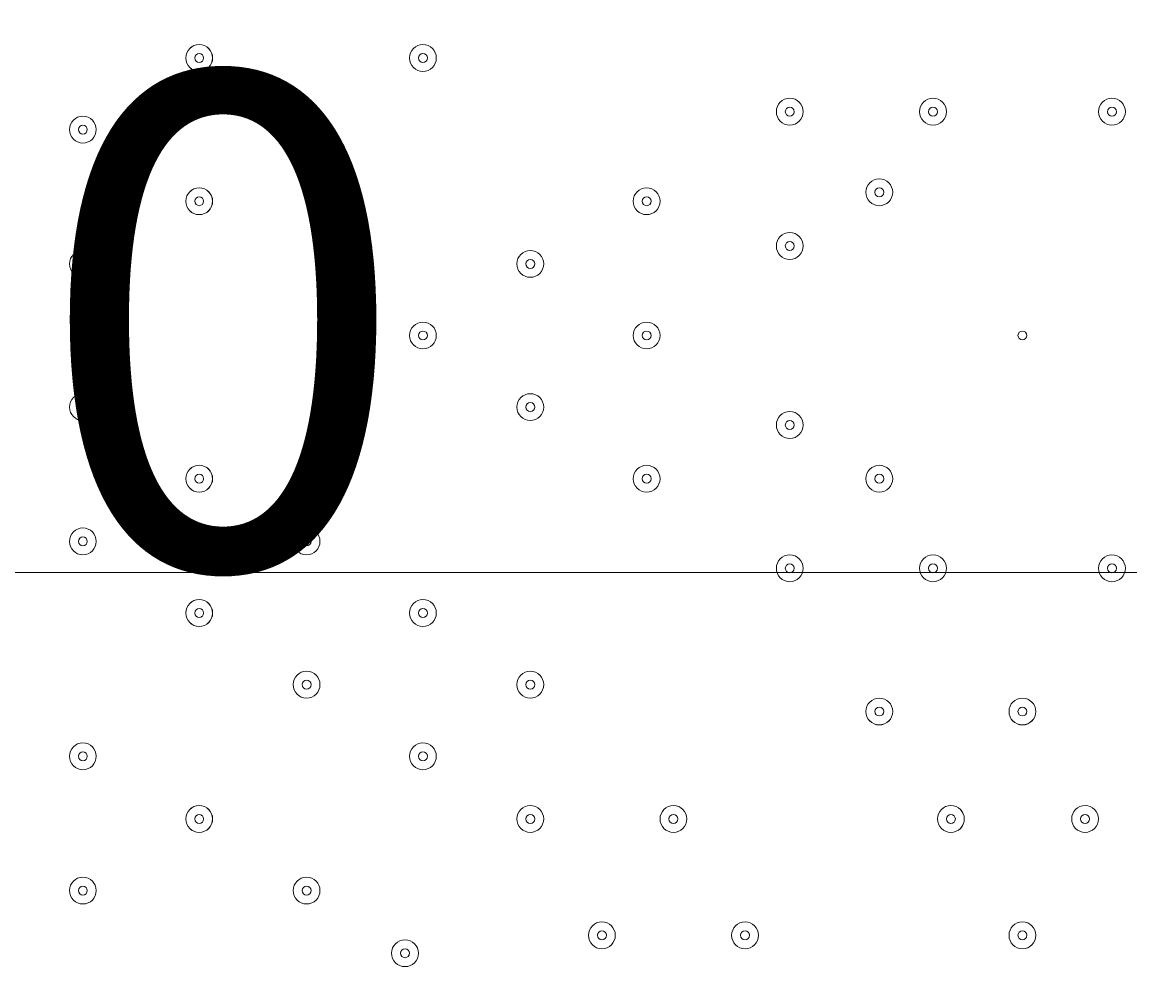
# Model space of a CAD drawing. Units: millimetres. Extents: x -1428 to 8546, y -10924 to 1644.
# Drawn here: x 3717 to 4110, y -4912 to -4571 of the extents above; entities that cross this region are included whole.
import ezdxf

# ---------------------------------------------------------------- set-up
doc = ezdxf.new("R2010")
doc.units = ezdxf.units.MM
doc.header["$MEASUREMENT"] = 0
doc.layers.add('Work Layer', color=7, linetype='Continuous', lineweight=0)

msp = doc.modelspace()

# ---------------------------------------------------------------- linework, layer by layer
at = {"layer": 'Work Layer', "color": 1, "lineweight": 9}
msp.add_open_spline([(6635.55, -113.07), (6635.55, -113.07), (6412.48, 110), (6412.48, 110), (6093.19, 429.28), (5660.58, 607.92), (5210.45, 607.92), (5193.53, 607.92), (5176.58, 607.68), (5159.63, 607.16), (4691.38, 593.18), (4249.61, 386.57), (3938.69, 36.12), (3938.69, 36.12), (3763.82, -160.99), (3763.82, -160.99), (3697.33, -235.95), (3637.56, -316.67), (3585.26, -402.18), (3585.26, -402.18), (3385.24, -729.2), (3385.24, -729.2), (3337.21, -807.74), (3295.63, -890.02), (3260.94, -975.29), (3260.94, -975.29), (3114.9, -1334.06), (3114.9, -1334.06), (3080.76, -1417.93), (3053.37, -1504.4), (3033.01, -1592.63), (3033.01, -1592.63), (2989.77, -1779.95), (2989.77, -1779.95), (2903.49, -1764.52), (2814.82, -1756.02), (2724.11, -1756.02), (2724.11, -1756.02), (2644.73, -1756.02), (2644.73, -1756.02), (2616.54, -1756.02), (2588.46, -1757.02), (2560.46, -1758.59), (2502.06, -1704.55), (2439.91, -1654.49), (2374.19, -1609.2), (2075.62, -1175.84), (1576.19, -891.06), (1011.31, -891.06), (99.18, -891.06), (-642.87, -1633.11), (-642.87, -2545.22), (-642.87, -3110.11), (-358.09, -3609.55), (75.28, -3908.11), (119.96, -3972.96), (169.09, -4034.49), (222.31, -4092.22), (220.69, -4120.77), (219.68, -4149.49), (219.68, -4178.45), (219.68, -4178.45), (219.68, -5169.04), (219.68, -5169.04), (219.68, -5343.59), (250.23, -5514.99), (308.17, -5676.23), (308.17, -5677.03), (308.11, -5677.82), (308.11, -5678.62), (308.11, -6076.46), (466.16, -6458), (747.47, -6739.29), (747.47, -6739.29), (1085.62, -7077.43), (1085.62, -7077.43), (1104.92, -7096.73), (1124.67, -7115.29), (1144.74, -7133.31), (1144.74, -7133.31), (1144.74, -8225.27), (1144.74, -8225.27), (1144.74, -8669.45), (1337.95, -9068.36), (1644.72, -9343.01), (1644.72, -9343.01), (1644.72, -9921.35), (1644.72, -9921.35), (1644.72, -10473.63), (2092.45, -10921.36), (2644.73, -10921.36), (2644.73, -10921.36), (3646.44, -10921.36), (3646.44, -10921.36), (4198.73, -10921.36), (4646.45, -10473.63), (4646.45, -9921.35), (4646.45, -9921.35), (4646.45, -9343.01), (4646.45, -9343.01), (4953.23, -9068.36), (5146.44, -8669.45), (5146.44, -8225.27), (5146.44, -8225.27), (5146.44, -6726.91), (5146.44, -6726.91), (5146.44, -6726.91), (5633.03, -6239.24), (5633.03, -6239.24), (5633.11, -6239.16), (5633.19, -6239.07), (5633.28, -6238.99), (5633.28, -6238.99), (5634.33, -6237.93), (5634.33, -6237.93), (5638.38, -6233.87), (5642.15, -6229.59), (5646.15, -6225.48), (5659.05, -6212.25), (5671.91, -6198.98), (5684.32, -6185.29), (5689.36, -6179.73), (5694.08, -6173.94), (5699.02, -6168.32), (5710.3, -6155.49), (5721.59, -6142.67), (5732.43, -6129.45), (5736.39, -6124.62), (5740.1, -6119.62), (5743.99, -6114.75), (5755.51, -6100.35), (5766.95, -6085.9), (5777.95, -6071.07), (5780.46, -6067.69), (5782.79, -6064.19), (5785.27, -6060.78), (5797.39, -6044.16), (5809.29, -6027.37), (5820.73, -6010.24), (5821.66, -6008.84), (5822.52, -6007.4), (5823.45, -6006), (5954.93, -5807.63), (6040.6, -5576.31), (6065.11, -5326.94), (6065.51, -5322.85), (6065.67, -5318.71), (6066.04, -5314.62), (6067.87, -5294.33), (6069.57, -5274.02), (6070.58, -5253.51), (6071.83, -5228.57), (6072.48, -5203.55), (6072.48, -5178.46), (6072.48, -5178.46), (6072.48, -5107.63), (6072.48, -5107.63), (6072.48, -5107.63), (6072.48, -4178.45), (6072.48, -4178.45), (6072.48, -4161.96), (6071.77, -4145.63), (6071.24, -4129.27), (6071.24, -4129.27), (6195.78, -3895.75), (6195.78, -3895.75), (6229.2, -3833.13), (6258.62, -3768.48), (6283.94, -3702.2), (6283.94, -3702.2), (6417.3, -3352.95), (6417.3, -3352.95), (6443.55, -3284.16), (6465.32, -3213.74), (6482.48, -3142.11), (6482.48, -3142.11), (6571.98, -2768.08), (6571.98, -2768.08), (6571.98, -2768.08), (6616.39, -2581.2), (6616.39, -2581.2), (6616.39, -2581.2), (6636.79, -2532.25), (6636.79, -2532.25), (6636.79, -2532.25), (6661.9, -2492.06), (6661.9, -2492.06), (6661.9, -2492.06), (6704.9, -2443.62), (6704.9, -2443.62), (7302.07, -1770.79), (7271.65, -749.2), (6635.55, -113.07)], degree=3, knots=[0, 0, 0, 0, 1, 1, 1, 2, 2, 2, 3, 3, 3, 4, 4, 4, 5, 5, 5, 6, 6, 6, 7, 7, 7, 8, 8, 8, 9, 9, 9, 10, 10, 10, 11, 11, 11, 12, 12, 12, 13, 13, 13, 14, 14, 14, 15, 15, 15, 16, 16, 16, 17, 17, 17, 18, 18, 18, 19, 19, 19, 20, 20, 20, 21, 21, 21, 22, 22, 22, 23, 23, 23, 24, 24, 24, 25, 25, 25, 26, 26, 26, 27, 27, 27, 28, 28, 28, 29, 29, 29, 30, 30, 30, 31, 31, 31, 32, 32, 32, 33, 33, 33, 34, 34, 34, 35, 35, 35, 36, 36, 36, 37, 37, 37, 38, 38, 38, 39, 39, 39, 40, 40, 40, 41, 41, 41, 42, 42, 42, 43, 43, 43, 44, 44, 44, 45, 45, 45, 46, 46, 46, 47, 47, 47, 48, 48, 48, 49, 49, 49, 50, 50, 50, 51, 51, 51, 52, 52, 52, 53, 53, 53, 54, 54, 54, 55, 55, 55, 56, 56, 56, 57, 57, 57, 58, 58, 58, 59, 59, 59, 60, 60, 60, 61, 61, 61, 62, 62, 62, 63, 63, 63, 64, 64, 64, 64], dxfattribs=at)
at = {"layer": 'Work Layer', "color": 253, "lineweight": 9}
for points, knots in [([(6071.24, -4129.27), (6071.24, -4129.27), (6017.98, -4229.13), (6017.98, -4229.13), (5982.46, -4295.77), (5942.5, -4359.99), (5898.4, -4421.31), (5898.4, -4421.31), (5679.33, -4726.12), (5679.33, -4726.12), (5643.22, -4776.36), (5604.4, -4824.6), (5563.05, -4870.61), (5563.05, -4870.61), (5398.86, -5053.21), (5398.86, -5053.21), (5086.94, -5400.12), (4646.14, -5603.58), (4179.81, -5615.95), (4164.76, -5616.35), (4149.67, -5616.55), (4134.65, -5616.55), (3684.44, -5616.55), (3251.86, -5437.86), (2932.64, -5118.64), (2932.64, -5118.64), (2709.57, -4895.57), (2709.57, -4895.57), (2068.35, -4254.35), (2043.3, -3222.73), (2652.65, -2551.16), (2652.65, -2551.16), (2726.09, -2470.22), (2726.09, -2470.22), (2726.09, -2470.22), (2803.64, -2364.35), (2803.64, -2364.35), (2803.64, -2364.35), (2858.79, -2261.76), (2858.79, -2261.76), (2858.79, -2261.76), (2902.2, -2151.58), (2902.2, -2151.58), (2902.2, -2151.58), (2948.93, -1956.83), (2948.93, -1956.83), (2948.93, -1956.83), (2986.09, -1795.88), (2986.09, -1795.88)], [0, 0, 0, 0, 1, 1, 1, 2, 2, 2, 3, 3, 3, 4, 4, 4, 5, 5, 5, 6, 6, 6, 7, 7, 7, 8, 8, 8, 9, 9, 9, 10, 10, 10, 11, 11, 11, 12, 12, 12, 13, 13, 13, 14, 14, 14, 15, 15, 15, 16, 16, 16, 16]), ([(5898.4, -4421.31), (5934.27, -4371.43), (5966.64, -4319.19), (5996.87, -4265.73), (5996.87, -4265.73), (2310.8, -4265.73), (2310.8, -4265.73), (2374.3, -4443.73), (2468.18, -4613.11), (2592.49, -4765.73), (2592.49, -4765.73), (5649.19, -4765.73), (5649.19, -4765.73), (5659.26, -4752.55), (5669.64, -4739.6), (5679.33, -4726.12), (5679.33, -4726.12), (5898.4, -4421.31), (5898.4, -4421.31)], [0, 0, 0, 0, 1, 1, 1, 2, 2, 2, 3, 3, 3, 4, 4, 4, 5, 5, 5, 6, 6, 6, 6])]:
    msp.add_open_spline(points, degree=3, knots=knots, dxfattribs=at)
at = {"layer": 'Work Layer', "color": 7, "lineweight": 9}
for points in [[(3775.03, -4583.26), (3775.03, -4585.89), (3777.17, -4588.02), (3779.79, -4588.02), (3782.43, -4588.02), (3784.56, -4585.89), (3784.56, -4583.26), (3784.56, -4580.63), (3782.43, -4578.49), (3779.79, -4578.49), (3777.17, -4578.49), (3775.03, -4580.63), (3775.03, -4583.26)], [(3784.55, -4583.26), (3784.55, -4580.63), (3782.42, -4578.5), (3779.79, -4578.5), (3777.16, -4578.5), (3775.03, -4580.63), (3775.03, -4583.26), (3775.03, -4585.89), (3777.16, -4588.02), (3779.79, -4588.02), (3782.42, -4588.02), (3784.55, -4585.89), (3784.55, -4583.26)], [(3854.41, -4583.26), (3854.41, -4585.89), (3856.54, -4588.02), (3859.17, -4588.02), (3861.8, -4588.02), (3863.93, -4585.89), (3863.93, -4583.26), (3863.93, -4580.63), (3861.8, -4578.49), (3859.17, -4578.49), (3856.54, -4578.49), (3854.41, -4580.63), (3854.41, -4583.26)], [(3863.93, -4583.26), (3863.93, -4580.63), (3861.8, -4578.5), (3859.17, -4578.5), (3856.54, -4578.5), (3854.41, -4580.63), (3854.41, -4583.26), (3854.41, -4585.89), (3856.54, -4588.02), (3859.17, -4588.02), (3861.8, -4588.02), (3863.93, -4585.89), (3863.93, -4583.26)], [(3778.21, -4583.26), (3778.21, -4584.13), (3778.92, -4584.84), (3779.79, -4584.84), (3780.67, -4584.84), (3781.38, -4584.13), (3781.38, -4583.26), (3781.38, -4582.38), (3780.67, -4581.67), (3779.79, -4581.67), (3778.92, -4581.67), (3778.21, -4582.38), (3778.21, -4583.26)], [(3857.58, -4583.26), (3857.58, -4584.13), (3858.29, -4584.84), (3859.17, -4584.84), (3860.05, -4584.84), (3860.76, -4584.13), (3860.76, -4583.26), (3860.76, -4582.38), (3860.05, -4581.67), (3859.17, -4581.67), (3858.29, -4581.67), (3857.58, -4582.38), (3857.58, -4583.26)], [(3994.11, -4602.31), (3994.11, -4599.68), (3991.97, -4597.55), (3989.34, -4597.55), (3986.71, -4597.55), (3984.58, -4599.68), (3984.58, -4602.31), (3984.58, -4604.94), (3986.71, -4607.07), (3989.34, -4607.07), (3991.97, -4607.07), (3994.11, -4604.94), (3994.11, -4602.31)], [(3984.58, -4602.31), (3984.58, -4604.94), (3986.72, -4607.07), (3989.34, -4607.07), (3991.98, -4607.07), (3994.11, -4604.94), (3994.11, -4602.31), (3994.11, -4599.68), (3991.98, -4597.55), (3989.34, -4597.55), (3986.72, -4597.55), (3984.58, -4599.68), (3984.58, -4602.31)], [(4044.91, -4602.31), (4044.91, -4599.68), (4042.77, -4597.55), (4040.14, -4597.55), (4037.51, -4597.55), (4035.38, -4599.68), (4035.38, -4602.31), (4035.38, -4604.94), (4037.51, -4607.07), (4040.14, -4607.07), (4042.77, -4607.07), (4044.91, -4604.94), (4044.91, -4602.31)], [(4035.38, -4602.31), (4035.38, -4604.94), (4037.52, -4607.07), (4040.14, -4607.07), (4042.78, -4607.07), (4044.91, -4604.94), (4044.91, -4602.31), (4044.91, -4599.68), (4042.78, -4597.55), (4040.14, -4597.55), (4037.52, -4597.55), (4035.38, -4599.68), (4035.38, -4602.31)], [(4108.4, -4602.31), (4108.4, -4599.68), (4106.27, -4597.55), (4103.64, -4597.55), (4101.01, -4597.55), (4098.88, -4599.68), (4098.88, -4602.31), (4098.88, -4604.94), (4101.01, -4607.07), (4103.64, -4607.07), (4106.27, -4607.07), (4108.4, -4604.94), (4108.4, -4602.31)], [(4098.88, -4602.31), (4098.88, -4604.94), (4101.02, -4607.07), (4103.64, -4607.07), (4106.28, -4607.07), (4108.41, -4604.94), (4108.41, -4602.31), (4108.41, -4599.68), (4106.28, -4597.55), (4103.64, -4597.55), (4101.02, -4597.55), (4098.88, -4599.68), (4098.88, -4602.31)], [(3987.76, -4602.31), (3987.76, -4603.18), (3988.47, -4603.89), (3989.34, -4603.89), (3990.22, -4603.89), (3990.93, -4603.18), (3990.93, -4602.31), (3990.93, -4601.43), (3990.22, -4600.72), (3989.34, -4600.72), (3988.47, -4600.72), (3987.76, -4601.43), (3987.76, -4602.31)], [(4038.56, -4602.31), (4038.56, -4603.18), (4039.27, -4603.89), (4040.14, -4603.89), (4041.02, -4603.89), (4041.73, -4603.18), (4041.73, -4602.31), (4041.73, -4601.43), (4041.02, -4600.72), (4040.14, -4600.72), (4039.27, -4600.72), (4038.56, -4601.43), (4038.56, -4602.31)], [(4102.06, -4602.31), (4102.06, -4603.18), (4102.77, -4603.89), (4103.64, -4603.89), (4104.52, -4603.89), (4105.23, -4603.18), (4105.23, -4602.31), (4105.23, -4601.43), (4104.52, -4600.72), (4103.64, -4600.72), (4102.77, -4600.72), (4102.06, -4601.43), (4102.06, -4602.31)], [(3743.28, -4608.66), (3743.28, -4606.03), (3741.15, -4603.89), (3738.52, -4603.89), (3735.89, -4603.89), (3733.76, -4606.03), (3733.76, -4608.66), (3733.76, -4611.29), (3735.89, -4613.42), (3738.52, -4613.42), (3741.15, -4613.42), (3743.28, -4611.29), (3743.28, -4608.66)], [(3733.76, -4608.66), (3733.76, -4611.29), (3735.89, -4613.42), (3738.52, -4613.42), (3741.15, -4613.42), (3743.28, -4611.29), (3743.28, -4608.66), (3743.28, -4606.03), (3741.15, -4603.89), (3738.52, -4603.89), (3735.89, -4603.89), (3733.76, -4606.03), (3733.76, -4608.66)], [(3822.66, -4608.66), (3822.66, -4606.03), (3820.52, -4603.89), (3817.89, -4603.89), (3815.26, -4603.89), (3813.13, -4606.03), (3813.13, -4608.66), (3813.13, -4611.29), (3815.26, -4613.42), (3817.89, -4613.42), (3820.52, -4613.42), (3822.66, -4611.29), (3822.66, -4608.66)], [(3813.13, -4608.66), (3813.13, -4611.29), (3815.26, -4613.42), (3817.89, -4613.42), (3820.52, -4613.42), (3822.66, -4611.29), (3822.66, -4608.66), (3822.66, -4606.03), (3820.52, -4603.89), (3817.89, -4603.89), (3815.26, -4603.89), (3813.13, -4606.03), (3813.13, -4608.66)], [(3736.93, -4608.66), (3736.93, -4609.53), (3737.64, -4610.24), (3738.52, -4610.24), (3739.4, -4610.24), (3740.11, -4609.53), (3740.11, -4608.66), (3740.11, -4607.78), (3739.4, -4607.07), (3738.52, -4607.07), (3737.64, -4607.07), (3736.93, -4607.78), (3736.93, -4608.66)], [(3816.31, -4608.66), (3816.31, -4609.53), (3817.02, -4610.24), (3817.89, -4610.24), (3818.77, -4610.24), (3819.48, -4609.53), (3819.48, -4608.66), (3819.48, -4607.78), (3818.77, -4607.07), (3817.89, -4607.07), (3817.02, -4607.07), (3816.31, -4607.78), (3816.31, -4608.66)], [(3775.03, -4634.06), (3775.03, -4636.69), (3777.17, -4638.82), (3779.79, -4638.82), (3782.43, -4638.82), (3784.56, -4636.69), (3784.56, -4634.06), (3784.56, -4631.43), (3782.43, -4629.29), (3779.79, -4629.29), (3777.17, -4629.29), (3775.03, -4631.43), (3775.03, -4634.06)], [(3784.55, -4634.06), (3784.55, -4631.43), (3782.42, -4629.3), (3779.79, -4629.3), (3777.16, -4629.3), (3775.03, -4631.43), (3775.03, -4634.06), (3775.03, -4636.69), (3777.16, -4638.82), (3779.79, -4638.82), (3782.42, -4638.82), (3784.55, -4636.69), (3784.55, -4634.06)], [(3933.78, -4634.06), (3933.78, -4636.69), (3935.92, -4638.82), (3938.54, -4638.82), (3941.18, -4638.82), (3943.31, -4636.69), (3943.31, -4634.06), (3943.31, -4631.43), (3941.18, -4629.29), (3938.54, -4629.29), (3935.92, -4629.29), (3933.78, -4631.43), (3933.78, -4634.06)], [(3943.3, -4634.06), (3943.3, -4631.43), (3941.17, -4629.3), (3938.54, -4629.3), (3935.91, -4629.3), (3933.78, -4631.43), (3933.78, -4634.06), (3933.78, -4636.69), (3935.91, -4638.82), (3938.54, -4638.82), (3941.17, -4638.82), (3943.3, -4636.69), (3943.3, -4634.06)], [(4025.86, -4630.88), (4025.86, -4628.25), (4023.72, -4626.12), (4021.1, -4626.12), (4018.46, -4626.12), (4016.33, -4628.25), (4016.33, -4630.88), (4016.33, -4633.51), (4018.46, -4635.64), (4021.1, -4635.64), (4023.72, -4635.64), (4025.86, -4633.51), (4025.86, -4630.88)], [(4016.33, -4630.88), (4016.33, -4633.51), (4018.46, -4635.64), (4021.1, -4635.64), (4023.72, -4635.64), (4025.86, -4633.51), (4025.86, -4630.88), (4025.86, -4628.25), (4023.72, -4626.12), (4021.1, -4626.12), (4018.46, -4626.12), (4016.33, -4628.25), (4016.33, -4630.88)], [(4019.51, -4630.88), (4019.51, -4631.76), (4020.22, -4632.47), (4021.1, -4632.47), (4021.97, -4632.47), (4022.68, -4631.76), (4022.68, -4630.88), (4022.68, -4630.01), (4021.97, -4629.29), (4021.1, -4629.29), (4020.22, -4629.29), (4019.51, -4630.01), (4019.51, -4630.88)], [(3778.21, -4634.06), (3778.21, -4634.93), (3778.92, -4635.64), (3779.79, -4635.64), (3780.67, -4635.64), (3781.38, -4634.93), (3781.38, -4634.06), (3781.38, -4633.18), (3780.67, -4632.47), (3779.79, -4632.47), (3778.92, -4632.47), (3778.21, -4633.18), (3778.21, -4634.06)], [(3936.96, -4634.06), (3936.96, -4634.93), (3937.67, -4635.64), (3938.54, -4635.64), (3939.42, -4635.64), (3940.13, -4634.93), (3940.13, -4634.06), (3940.13, -4633.18), (3939.42, -4632.47), (3938.54, -4632.47), (3937.67, -4632.47), (3936.96, -4633.18), (3936.96, -4634.06)], [(3994.11, -4649.93), (3994.11, -4647.3), (3991.97, -4645.17), (3989.34, -4645.17), (3986.71, -4645.17), (3984.58, -4647.3), (3984.58, -4649.93), (3984.58, -4652.56), (3986.71, -4654.7), (3989.34, -4654.7), (3991.97, -4654.7), (3994.11, -4652.56), (3994.11, -4649.93)], [(3984.58, -4649.93), (3984.58, -4652.56), (3986.72, -4654.69), (3989.34, -4654.69), (3991.98, -4654.69), (3994.11, -4652.56), (3994.11, -4649.93), (3994.11, -4647.3), (3991.98, -4645.17), (3989.34, -4645.17), (3986.72, -4645.17), (3984.58, -4647.3), (3984.58, -4649.93)], [(3987.76, -4649.93), (3987.76, -4650.81), (3988.47, -4651.52), (3989.34, -4651.52), (3990.22, -4651.52), (3990.93, -4650.81), (3990.93, -4649.93), (3990.93, -4649.06), (3990.22, -4648.35), (3989.34, -4648.35), (3988.47, -4648.35), (3987.76, -4649.06), (3987.76, -4649.93)], [(3743.28, -4656.28), (3743.28, -4653.65), (3741.15, -4651.52), (3738.52, -4651.52), (3735.89, -4651.52), (3733.76, -4653.65), (3733.76, -4656.28), (3733.76, -4658.91), (3735.89, -4661.05), (3738.52, -4661.05), (3741.15, -4661.05), (3743.28, -4658.91), (3743.28, -4656.28)], [(3733.76, -4656.28), (3733.76, -4658.91), (3735.89, -4661.04), (3738.52, -4661.04), (3741.15, -4661.04), (3743.28, -4658.91), (3743.28, -4656.28), (3743.28, -4653.65), (3741.15, -4651.52), (3738.52, -4651.52), (3735.89, -4651.52), (3733.76, -4653.65), (3733.76, -4656.28)], [(3902.03, -4656.28), (3902.03, -4653.65), (3899.9, -4651.52), (3897.27, -4651.52), (3894.64, -4651.52), (3892.51, -4653.65), (3892.51, -4656.28), (3892.51, -4658.91), (3894.64, -4661.05), (3897.27, -4661.05), (3899.9, -4661.05), (3902.03, -4658.91), (3902.03, -4656.28)], [(3892.51, -4656.28), (3892.51, -4658.91), (3894.64, -4661.04), (3897.27, -4661.04), (3899.9, -4661.04), (3902.03, -4658.91), (3902.03, -4656.28), (3902.03, -4653.65), (3899.9, -4651.52), (3897.27, -4651.52), (3894.64, -4651.52), (3892.51, -4653.65), (3892.51, -4656.28)], [(3736.93, -4656.28), (3736.93, -4657.16), (3737.64, -4657.87), (3738.52, -4657.87), (3739.4, -4657.87), (3740.11, -4657.16), (3740.11, -4656.28), (3740.11, -4655.41), (3739.4, -4654.69), (3738.52, -4654.69), (3737.64, -4654.69), (3736.93, -4655.41), (3736.93, -4656.28)], [(3895.68, -4656.28), (3895.68, -4657.16), (3896.39, -4657.87), (3897.27, -4657.87), (3898.15, -4657.87), (3898.86, -4657.16), (3898.86, -4656.28), (3898.86, -4655.41), (3898.15, -4654.69), (3897.27, -4654.69), (3896.39, -4654.69), (3895.68, -4655.41), (3895.68, -4656.28)], [(3863.93, -4681.68), (3863.93, -4679.05), (3861.8, -4676.92), (3859.17, -4676.92), (3856.54, -4676.92), (3854.41, -4679.05), (3854.41, -4681.68), (3854.41, -4684.31), (3856.54, -4686.44), (3859.17, -4686.44), (3861.8, -4686.44), (3863.93, -4684.31), (3863.93, -4681.68)], [(3854.41, -4681.68), (3854.41, -4684.31), (3856.54, -4686.44), (3859.17, -4686.44), (3861.8, -4686.44), (3863.93, -4684.31), (3863.93, -4681.68), (3863.93, -4679.05), (3861.8, -4676.92), (3859.17, -4676.92), (3856.54, -4676.92), (3854.41, -4679.05), (3854.41, -4681.68)], [(3857.58, -4681.68), (3857.58, -4682.56), (3858.29, -4683.27), (3859.17, -4683.27), (3860.05, -4683.27), (3860.76, -4682.56), (3860.76, -4681.68), (3860.76, -4680.81), (3860.05, -4680.09), (3859.17, -4680.09), (3858.29, -4680.09), (3857.58, -4680.81), (3857.58, -4681.68)], [(3943.3, -4681.68), (3943.3, -4679.05), (3941.17, -4676.92), (3938.54, -4676.92), (3935.91, -4676.92), (3933.78, -4679.05), (3933.78, -4681.68), (3933.78, -4684.31), (3935.91, -4686.44), (3938.54, -4686.44), (3941.17, -4686.44), (3943.3, -4684.31), (3943.3, -4681.68)], [(3933.78, -4681.68), (3933.78, -4684.31), (3935.92, -4686.44), (3938.54, -4686.44), (3941.18, -4686.44), (3943.31, -4684.31), (3943.31, -4681.68), (3943.31, -4679.05), (3941.18, -4676.92), (3938.54, -4676.92), (3935.92, -4676.92), (3933.78, -4679.05), (3933.78, -4681.68)], [(3936.96, -4681.68), (3936.96, -4682.56), (3937.67, -4683.27), (3938.54, -4683.27), (3939.42, -4683.27), (3940.13, -4682.56), (3940.13, -4681.68), (3940.13, -4680.81), (3939.42, -4680.09), (3938.54, -4680.09), (3937.67, -4680.09), (3936.96, -4680.81), (3936.96, -4681.68)], [(4073.48, -4681.68), (4073.48, -4680.81), (4072.77, -4680.09), (4071.9, -4680.09), (4071.02, -4680.09), (4070.31, -4680.81), (4070.31, -4681.68), (4070.31, -4682.56), (4071.02, -4683.27), (4071.9, -4683.27), (4072.77, -4683.27), (4073.48, -4682.56), (4073.48, -4681.68)], [(3743.28, -4707.08), (3743.28, -4704.45), (3741.15, -4702.32), (3738.52, -4702.32), (3735.89, -4702.32), (3733.76, -4704.45), (3733.76, -4707.08), (3733.76, -4709.71), (3735.89, -4711.85), (3738.52, -4711.85), (3741.15, -4711.85), (3743.28, -4709.71), (3743.28, -4707.08)], [(3733.76, -4707.08), (3733.76, -4709.71), (3735.89, -4711.84), (3738.52, -4711.84), (3741.15, -4711.84), (3743.28, -4709.71), (3743.28, -4707.08), (3743.28, -4704.45), (3741.15, -4702.32), (3738.52, -4702.32), (3735.89, -4702.32), (3733.76, -4704.45), (3733.76, -4707.08)], [(3902.03, -4707.08), (3902.03, -4704.45), (3899.9, -4702.32), (3897.27, -4702.32), (3894.64, -4702.32), (3892.51, -4704.45), (3892.51, -4707.08), (3892.51, -4709.71), (3894.64, -4711.85), (3897.27, -4711.85), (3899.9, -4711.85), (3902.03, -4709.71), (3902.03, -4707.08)], [(3892.51, -4707.08), (3892.51, -4709.71), (3894.64, -4711.84), (3897.27, -4711.84), (3899.9, -4711.84), (3902.03, -4709.71), (3902.03, -4707.08), (3902.03, -4704.45), (3899.9, -4702.32), (3897.27, -4702.32), (3894.64, -4702.32), (3892.51, -4704.45), (3892.51, -4707.08)], [(3736.93, -4707.08), (3736.93, -4707.96), (3737.64, -4708.67), (3738.52, -4708.67), (3739.4, -4708.67), (3740.11, -4707.96), (3740.11, -4707.08), (3740.11, -4706.21), (3739.4, -4705.49), (3738.52, -4705.49), (3737.64, -4705.49), (3736.93, -4706.21), (3736.93, -4707.08)], [(3895.68, -4707.08), (3895.68, -4707.96), (3896.39, -4708.67), (3897.27, -4708.67), (3898.15, -4708.67), (3898.86, -4707.96), (3898.86, -4707.08), (3898.86, -4706.21), (3898.15, -4705.49), (3897.27, -4705.49), (3896.39, -4705.49), (3895.68, -4706.21), (3895.68, -4707.08)], [(3994.11, -4713.43), (3994.11, -4710.8), (3991.97, -4708.67), (3989.34, -4708.67), (3986.71, -4708.67), (3984.58, -4710.8), (3984.58, -4713.43), (3984.58, -4716.06), (3986.71, -4718.2), (3989.34, -4718.2), (3991.97, -4718.2), (3994.11, -4716.06), (3994.11, -4713.43)], [(3984.58, -4713.43), (3984.58, -4716.06), (3986.72, -4718.19), (3989.34, -4718.19), (3991.98, -4718.19), (3994.11, -4716.06), (3994.11, -4713.43), (3994.11, -4710.8), (3991.98, -4708.67), (3989.34, -4708.67), (3986.72, -4708.67), (3984.58, -4710.8), (3984.58, -4713.43)], [(3987.76, -4713.43), (3987.76, -4714.31), (3988.47, -4715.02), (3989.34, -4715.02), (3990.22, -4715.02), (3990.93, -4714.31), (3990.93, -4713.43), (3990.93, -4712.56), (3990.22, -4711.84), (3989.34, -4711.84), (3988.47, -4711.84), (3987.76, -4712.56), (3987.76, -4713.43)], [(3784.55, -4732.48), (3784.55, -4729.85), (3782.42, -4727.72), (3779.79, -4727.72), (3777.16, -4727.72), (3775.03, -4729.85), (3775.03, -4732.48), (3775.03, -4735.11), (3777.16, -4737.24), (3779.79, -4737.24), (3782.42, -4737.24), (3784.55, -4735.11), (3784.55, -4732.48)], [(3775.03, -4732.48), (3775.03, -4735.11), (3777.17, -4737.24), (3779.79, -4737.24), (3782.43, -4737.24), (3784.56, -4735.11), (3784.56, -4732.48), (3784.56, -4729.85), (3782.43, -4727.72), (3779.79, -4727.72), (3777.17, -4727.72), (3775.03, -4729.85), (3775.03, -4732.48)], [(3943.3, -4732.48), (3943.3, -4729.85), (3941.17, -4727.72), (3938.54, -4727.72), (3935.91, -4727.72), (3933.78, -4729.85), (3933.78, -4732.48), (3933.78, -4735.11), (3935.91, -4737.24), (3938.54, -4737.24), (3941.17, -4737.24), (3943.3, -4735.11), (3943.3, -4732.48)], [(3933.78, -4732.48), (3933.78, -4735.11), (3935.92, -4737.24), (3938.54, -4737.24), (3941.18, -4737.24), (3943.31, -4735.11), (3943.31, -4732.48), (3943.31, -4729.85), (3941.18, -4727.72), (3938.54, -4727.72), (3935.92, -4727.72), (3933.78, -4729.85), (3933.78, -4732.48)], [(4025.86, -4732.48), (4025.86, -4729.85), (4023.72, -4727.72), (4021.1, -4727.72), (4018.46, -4727.72), (4016.33, -4729.85), (4016.33, -4732.48), (4016.33, -4735.11), (4018.46, -4737.24), (4021.1, -4737.24), (4023.72, -4737.24), (4025.86, -4735.11), (4025.86, -4732.48)], [(4016.33, -4732.48), (4016.33, -4735.11), (4018.46, -4737.24), (4021.1, -4737.24), (4023.72, -4737.24), (4025.86, -4735.11), (4025.86, -4732.48), (4025.86, -4729.85), (4023.72, -4727.72), (4021.1, -4727.72), (4018.46, -4727.72), (4016.33, -4729.85), (4016.33, -4732.48)], [(3778.21, -4732.48), (3778.21, -4733.36), (3778.92, -4734.07), (3779.79, -4734.07), (3780.67, -4734.07), (3781.38, -4733.36), (3781.38, -4732.48), (3781.38, -4731.61), (3780.67, -4730.89), (3779.79, -4730.89), (3778.92, -4730.89), (3778.21, -4731.61), (3778.21, -4732.48)], [(3936.96, -4732.48), (3936.96, -4733.36), (3937.67, -4734.07), (3938.54, -4734.07), (3939.42, -4734.07), (3940.13, -4733.36), (3940.13, -4732.48), (3940.13, -4731.61), (3939.42, -4730.89), (3938.54, -4730.89), (3937.67, -4730.89), (3936.96, -4731.61), (3936.96, -4732.48)], [(4019.51, -4732.48), (4019.51, -4733.36), (4020.22, -4734.07), (4021.1, -4734.07), (4021.97, -4734.07), (4022.68, -4733.36), (4022.68, -4732.48), (4022.68, -4731.61), (4021.97, -4730.89), (4021.1, -4730.89), (4020.22, -4730.89), (4019.51, -4731.61), (4019.51, -4732.48)], [(3743.28, -4754.71), (3743.28, -4752.08), (3741.15, -4749.95), (3738.52, -4749.95), (3735.89, -4749.95), (3733.76, -4752.08), (3733.76, -4754.71), (3733.76, -4757.34), (3735.89, -4759.47), (3738.52, -4759.47), (3741.15, -4759.47), (3743.28, -4757.34), (3743.28, -4754.71)], [(3733.76, -4754.71), (3733.76, -4757.34), (3735.89, -4759.47), (3738.52, -4759.47), (3741.15, -4759.47), (3743.28, -4757.34), (3743.28, -4754.71), (3743.28, -4752.08), (3741.15, -4749.95), (3738.52, -4749.95), (3735.89, -4749.95), (3733.76, -4752.08), (3733.76, -4754.71)], [(3822.66, -4754.71), (3822.66, -4752.08), (3820.52, -4749.95), (3817.89, -4749.95), (3815.26, -4749.95), (3813.13, -4752.08), (3813.13, -4754.71), (3813.13, -4757.34), (3815.26, -4759.47), (3817.89, -4759.47), (3820.52, -4759.47), (3822.66, -4757.34), (3822.66, -4754.71)], [(3813.13, -4754.71), (3813.13, -4757.34), (3815.26, -4759.47), (3817.89, -4759.47), (3820.52, -4759.47), (3822.66, -4757.34), (3822.66, -4754.71), (3822.66, -4752.08), (3820.52, -4749.95), (3817.89, -4749.95), (3815.26, -4749.95), (3813.13, -4752.08), (3813.13, -4754.71)], [(3736.93, -4754.71), (3736.93, -4755.58), (3737.64, -4756.3), (3738.52, -4756.3), (3739.4, -4756.3), (3740.11, -4755.58), (3740.11, -4754.71), (3740.11, -4753.83), (3739.4, -4753.12), (3738.52, -4753.12), (3737.64, -4753.12), (3736.93, -4753.83), (3736.93, -4754.71)], [(3816.31, -4754.71), (3816.31, -4755.58), (3817.02, -4756.3), (3817.89, -4756.3), (3818.77, -4756.3), (3819.48, -4755.58), (3819.48, -4754.71), (3819.48, -4753.83), (3818.77, -4753.12), (3817.89, -4753.12), (3817.02, -4753.12), (3816.31, -4753.83), (3816.31, -4754.71)], [(3994.11, -4764.23), (3994.11, -4761.6), (3991.97, -4759.47), (3989.34, -4759.47), (3986.71, -4759.47), (3984.58, -4761.6), (3984.58, -4764.23), (3984.58, -4766.86), (3986.71, -4769), (3989.34, -4769), (3991.97, -4769), (3994.11, -4766.86), (3994.11, -4764.23)], [(3984.58, -4764.23), (3984.58, -4766.86), (3986.72, -4768.99), (3989.34, -4768.99), (3991.98, -4768.99), (3994.11, -4766.86), (3994.11, -4764.23), (3994.11, -4761.6), (3991.98, -4759.47), (3989.34, -4759.47), (3986.72, -4759.47), (3984.58, -4761.6), (3984.58, -4764.23)], [(3987.76, -4764.23), (3987.76, -4765.11), (3988.47, -4765.82), (3989.34, -4765.82), (3990.22, -4765.82), (3990.93, -4765.11), (3990.93, -4764.23), (3990.93, -4763.36), (3990.22, -4762.64), (3989.34, -4762.64), (3988.47, -4762.64), (3987.76, -4763.36), (3987.76, -4764.23)], [(4044.91, -4764.23), (4044.91, -4761.6), (4042.77, -4759.47), (4040.14, -4759.47), (4037.51, -4759.47), (4035.38, -4761.6), (4035.38, -4764.23), (4035.38, -4766.86), (4037.51, -4769), (4040.14, -4769), (4042.77, -4769), (4044.91, -4766.86), (4044.91, -4764.23)], [(4035.38, -4764.23), (4035.38, -4766.86), (4037.52, -4768.99), (4040.14, -4768.99), (4042.78, -4768.99), (4044.91, -4766.86), (4044.91, -4764.23), (4044.91, -4761.6), (4042.78, -4759.47), (4040.14, -4759.47), (4037.52, -4759.47), (4035.38, -4761.6), (4035.38, -4764.23)], [(4038.56, -4764.23), (4038.56, -4765.11), (4039.27, -4765.82), (4040.14, -4765.82), (4041.02, -4765.82), (4041.73, -4765.11), (4041.73, -4764.23), (4041.73, -4763.36), (4041.02, -4762.64), (4040.14, -4762.64), (4039.27, -4762.64), (4038.56, -4763.36), (4038.56, -4764.23)], [(4108.4, -4764.23), (4108.4, -4761.6), (4106.27, -4759.47), (4103.64, -4759.47), (4101.01, -4759.47), (4098.88, -4761.6), (4098.88, -4764.23), (4098.88, -4766.86), (4101.01, -4769), (4103.64, -4769), (4106.27, -4769), (4108.4, -4766.86), (4108.4, -4764.23)], [(4098.88, -4764.23), (4098.88, -4766.86), (4101.02, -4768.99), (4103.64, -4768.99), (4106.28, -4768.99), (4108.41, -4766.86), (4108.41, -4764.23), (4108.41, -4761.6), (4106.28, -4759.47), (4103.64, -4759.47), (4101.02, -4759.47), (4098.88, -4761.6), (4098.88, -4764.23)], [(4102.06, -4764.23), (4102.06, -4765.11), (4102.77, -4765.82), (4103.64, -4765.82), (4104.52, -4765.82), (4105.23, -4765.11), (4105.23, -4764.23), (4105.23, -4763.36), (4104.52, -4762.64), (4103.64, -4762.64), (4102.77, -4762.64), (4102.06, -4763.36), (4102.06, -4764.23)], [(3784.55, -4780.11), (3784.55, -4777.48), (3782.42, -4775.35), (3779.79, -4775.35), (3777.16, -4775.35), (3775.03, -4777.48), (3775.03, -4780.11), (3775.03, -4782.74), (3777.16, -4784.87), (3779.79, -4784.87), (3782.42, -4784.87), (3784.55, -4782.74), (3784.55, -4780.11)], [(3775.03, -4780.11), (3775.03, -4782.74), (3777.17, -4784.87), (3779.79, -4784.87), (3782.43, -4784.87), (3784.56, -4782.74), (3784.56, -4780.11), (3784.56, -4777.48), (3782.43, -4775.35), (3779.79, -4775.35), (3777.17, -4775.35), (3775.03, -4777.48), (3775.03, -4780.11)], [(3778.21, -4780.11), (3778.21, -4780.98), (3778.92, -4781.7), (3779.79, -4781.7), (3780.67, -4781.7), (3781.38, -4780.98), (3781.38, -4780.11), (3781.38, -4779.23), (3780.67, -4778.52), (3779.79, -4778.52), (3778.92, -4778.52), (3778.21, -4779.23), (3778.21, -4780.11)], [(3863.93, -4780.11), (3863.93, -4777.48), (3861.8, -4775.35), (3859.17, -4775.35), (3856.54, -4775.35), (3854.41, -4777.48), (3854.41, -4780.11), (3854.41, -4782.74), (3856.54, -4784.87), (3859.17, -4784.87), (3861.8, -4784.87), (3863.93, -4782.74), (3863.93, -4780.11)], [(3854.41, -4780.11), (3854.41, -4782.74), (3856.54, -4784.87), (3859.17, -4784.87), (3861.8, -4784.87), (3863.93, -4782.74), (3863.93, -4780.11), (3863.93, -4777.48), (3861.8, -4775.35), (3859.17, -4775.35), (3856.54, -4775.35), (3854.41, -4777.48), (3854.41, -4780.11)], [(3857.58, -4780.11), (3857.58, -4780.98), (3858.29, -4781.7), (3859.17, -4781.7), (3860.05, -4781.7), (3860.76, -4780.98), (3860.76, -4780.11), (3860.76, -4779.23), (3860.05, -4778.52), (3859.17, -4778.52), (3858.29, -4778.52), (3857.58, -4779.23), (3857.58, -4780.11)], [(3822.66, -4805.51), (3822.66, -4802.88), (3820.52, -4800.75), (3817.89, -4800.75), (3815.26, -4800.75), (3813.13, -4802.88), (3813.13, -4805.51), (3813.13, -4808.14), (3815.26, -4810.27), (3817.89, -4810.27), (3820.52, -4810.27), (3822.66, -4808.14), (3822.66, -4805.51)], [(3813.13, -4805.51), (3813.13, -4808.14), (3815.26, -4810.27), (3817.89, -4810.27), (3820.52, -4810.27), (3822.66, -4808.14), (3822.66, -4805.51), (3822.66, -4802.88), (3820.52, -4800.75), (3817.89, -4800.75), (3815.26, -4800.75), (3813.13, -4802.88), (3813.13, -4805.51)], [(3902.03, -4805.51), (3902.03, -4802.88), (3899.9, -4800.75), (3897.27, -4800.75), (3894.64, -4800.75), (3892.51, -4802.88), (3892.51, -4805.51), (3892.51, -4808.14), (3894.64, -4810.27), (3897.27, -4810.27), (3899.9, -4810.27), (3902.03, -4808.14), (3902.03, -4805.51)], [(3892.51, -4805.51), (3892.51, -4808.14), (3894.64, -4810.27), (3897.27, -4810.27), (3899.9, -4810.27), (3902.03, -4808.14), (3902.03, -4805.51), (3902.03, -4802.88), (3899.9, -4800.75), (3897.27, -4800.75), (3894.64, -4800.75), (3892.51, -4802.88), (3892.51, -4805.51)], [(3816.31, -4805.51), (3816.31, -4806.38), (3817.02, -4807.1), (3817.89, -4807.1), (3818.77, -4807.1), (3819.48, -4806.38), (3819.48, -4805.51), (3819.48, -4804.63), (3818.77, -4803.92), (3817.89, -4803.92), (3817.02, -4803.92), (3816.31, -4804.63), (3816.31, -4805.51)], [(3895.68, -4805.51), (3895.68, -4806.38), (3896.39, -4807.1), (3897.27, -4807.1), (3898.15, -4807.1), (3898.86, -4806.38), (3898.86, -4805.51), (3898.86, -4804.63), (3898.15, -4803.92), (3897.27, -4803.92), (3896.39, -4803.92), (3895.68, -4804.63), (3895.68, -4805.51)], [(4025.86, -4815.03), (4025.86, -4812.4), (4023.72, -4810.27), (4021.1, -4810.27), (4018.46, -4810.27), (4016.33, -4812.4), (4016.33, -4815.03), (4016.33, -4817.66), (4018.46, -4819.8), (4021.1, -4819.8), (4023.72, -4819.8), (4025.86, -4817.66), (4025.86, -4815.03)], [(4016.33, -4815.03), (4016.33, -4817.66), (4018.46, -4819.79), (4021.1, -4819.79), (4023.72, -4819.79), (4025.86, -4817.66), (4025.86, -4815.03), (4025.86, -4812.4), (4023.72, -4810.27), (4021.1, -4810.27), (4018.46, -4810.27), (4016.33, -4812.4), (4016.33, -4815.03)], [(4076.66, -4815.03), (4076.66, -4812.4), (4074.52, -4810.27), (4071.9, -4810.27), (4069.26, -4810.27), (4067.13, -4812.4), (4067.13, -4815.03), (4067.13, -4817.66), (4069.26, -4819.8), (4071.9, -4819.8), (4074.52, -4819.8), (4076.66, -4817.66), (4076.66, -4815.03)], [(4067.13, -4815.03), (4067.13, -4817.66), (4069.26, -4819.79), (4071.9, -4819.79), (4074.52, -4819.79), (4076.66, -4817.66), (4076.66, -4815.03), (4076.66, -4812.4), (4074.52, -4810.27), (4071.9, -4810.27), (4069.26, -4810.27), (4067.13, -4812.4), (4067.13, -4815.03)], [(4019.51, -4815.03), (4019.51, -4815.91), (4020.22, -4816.62), (4021.1, -4816.62), (4021.97, -4816.62), (4022.68, -4815.91), (4022.68, -4815.03), (4022.68, -4814.16), (4021.97, -4813.44), (4021.1, -4813.44), (4020.22, -4813.44), (4019.51, -4814.16), (4019.51, -4815.03)], [(4070.31, -4815.03), (4070.31, -4815.91), (4071.02, -4816.62), (4071.9, -4816.62), (4072.77, -4816.62), (4073.48, -4815.91), (4073.48, -4815.03), (4073.48, -4814.16), (4072.77, -4813.44), (4071.9, -4813.44), (4071.02, -4813.44), (4070.31, -4814.16), (4070.31, -4815.03)], [(3743.28, -4830.91), (3743.28, -4828.28), (3741.15, -4826.15), (3738.52, -4826.15), (3735.89, -4826.15), (3733.76, -4828.28), (3733.76, -4830.91), (3733.76, -4833.54), (3735.89, -4835.67), (3738.52, -4835.67), (3741.15, -4835.67), (3743.28, -4833.54), (3743.28, -4830.91)], [(3733.76, -4830.91), (3733.76, -4833.54), (3735.89, -4835.67), (3738.52, -4835.67), (3741.15, -4835.67), (3743.28, -4833.54), (3743.28, -4830.91), (3743.28, -4828.28), (3741.15, -4826.15), (3738.52, -4826.15), (3735.89, -4826.15), (3733.76, -4828.28), (3733.76, -4830.91)], [(3863.93, -4830.91), (3863.93, -4828.28), (3861.8, -4826.15), (3859.17, -4826.15), (3856.54, -4826.15), (3854.41, -4828.28), (3854.41, -4830.91), (3854.41, -4833.54), (3856.54, -4835.67), (3859.17, -4835.67), (3861.8, -4835.67), (3863.93, -4833.54), (3863.93, -4830.91)], [(3854.41, -4830.91), (3854.41, -4833.54), (3856.54, -4835.67), (3859.17, -4835.67), (3861.8, -4835.67), (3863.93, -4833.54), (3863.93, -4830.91), (3863.93, -4828.28), (3861.8, -4826.15), (3859.17, -4826.15), (3856.54, -4826.15), (3854.41, -4828.28), (3854.41, -4830.91)], [(3736.93, -4830.91), (3736.93, -4831.78), (3737.64, -4832.5), (3738.52, -4832.5), (3739.4, -4832.5), (3740.11, -4831.78), (3740.11, -4830.91), (3740.11, -4830.03), (3739.4, -4829.32), (3738.52, -4829.32), (3737.64, -4829.32), (3736.93, -4830.03), (3736.93, -4830.91)], [(3857.58, -4830.91), (3857.58, -4831.78), (3858.29, -4832.5), (3859.17, -4832.5), (3860.05, -4832.5), (3860.76, -4831.78), (3860.76, -4830.91), (3860.76, -4830.03), (3860.05, -4829.32), (3859.17, -4829.32), (3858.29, -4829.32), (3857.58, -4830.03), (3857.58, -4830.91)], [(3784.55, -4853.13), (3784.55, -4850.5), (3782.42, -4848.37), (3779.79, -4848.37), (3777.16, -4848.37), (3775.03, -4850.5), (3775.03, -4853.13), (3775.03, -4855.76), (3777.16, -4857.9), (3779.79, -4857.9), (3782.42, -4857.9), (3784.55, -4855.76), (3784.55, -4853.13)], [(3775.03, -4853.13), (3775.03, -4855.76), (3777.17, -4857.9), (3779.79, -4857.9), (3782.43, -4857.9), (3784.56, -4855.76), (3784.56, -4853.13), (3784.56, -4850.5), (3782.43, -4848.37), (3779.79, -4848.37), (3777.17, -4848.37), (3775.03, -4850.5), (3775.03, -4853.13)], [(3902.03, -4853.13), (3902.03, -4850.5), (3899.9, -4848.37), (3897.27, -4848.37), (3894.64, -4848.37), (3892.51, -4850.5), (3892.51, -4853.13), (3892.51, -4855.76), (3894.64, -4857.9), (3897.27, -4857.9), (3899.9, -4857.9), (3902.03, -4855.76), (3902.03, -4853.13)], [(3892.51, -4853.13), (3892.51, -4855.76), (3894.64, -4857.9), (3897.27, -4857.9), (3899.9, -4857.9), (3902.03, -4855.76), (3902.03, -4853.13), (3902.03, -4850.5), (3899.9, -4848.37), (3897.27, -4848.37), (3894.64, -4848.37), (3892.51, -4850.5), (3892.51, -4853.13)], [(3952.83, -4853.13), (3952.83, -4850.5), (3950.7, -4848.37), (3948.07, -4848.37), (3945.44, -4848.37), (3943.31, -4850.5), (3943.31, -4853.13), (3943.31, -4855.76), (3945.44, -4857.9), (3948.07, -4857.9), (3950.7, -4857.9), (3952.83, -4855.76), (3952.83, -4853.13)], [(3943.31, -4853.13), (3943.31, -4855.76), (3945.44, -4857.9), (3948.07, -4857.9), (3950.7, -4857.9), (3952.83, -4855.76), (3952.83, -4853.13), (3952.83, -4850.5), (3950.7, -4848.37), (3948.07, -4848.37), (3945.44, -4848.37), (3943.31, -4850.5), (3943.31, -4853.13)], [(4051.25, -4853.13), (4051.25, -4850.5), (4049.12, -4848.37), (4046.49, -4848.37), (4043.86, -4848.37), (4041.73, -4850.5), (4041.73, -4853.13), (4041.73, -4855.76), (4043.86, -4857.9), (4046.49, -4857.9), (4049.12, -4857.9), (4051.25, -4855.76), (4051.25, -4853.13)], [(4041.73, -4853.13), (4041.73, -4855.76), (4043.87, -4857.9), (4046.49, -4857.9), (4049.13, -4857.9), (4051.26, -4855.76), (4051.26, -4853.13), (4051.26, -4850.5), (4049.13, -4848.37), (4046.49, -4848.37), (4043.87, -4848.37), (4041.73, -4850.5), (4041.73, -4853.13)], [(4098.88, -4853.13), (4098.88, -4850.5), (4096.75, -4848.37), (4094.12, -4848.37), (4091.49, -4848.37), (4089.36, -4850.5), (4089.36, -4853.13), (4089.36, -4855.76), (4091.49, -4857.9), (4094.12, -4857.9), (4096.75, -4857.9), (4098.88, -4855.76), (4098.88, -4853.13)], [(4089.36, -4853.13), (4089.36, -4855.76), (4091.49, -4857.9), (4094.12, -4857.9), (4096.75, -4857.9), (4098.88, -4855.76), (4098.88, -4853.13), (4098.88, -4850.5), (4096.75, -4848.37), (4094.12, -4848.37), (4091.49, -4848.37), (4089.36, -4850.5), (4089.36, -4853.13)], [(3778.21, -4853.13), (3778.21, -4854.01), (3778.92, -4854.72), (3779.79, -4854.72), (3780.67, -4854.72), (3781.38, -4854.01), (3781.38, -4853.13), (3781.38, -4852.26), (3780.67, -4851.54), (3779.79, -4851.54), (3778.92, -4851.54), (3778.21, -4852.26), (3778.21, -4853.13)], [(3895.68, -4853.13), (3895.68, -4854.01), (3896.39, -4854.72), (3897.27, -4854.72), (3898.15, -4854.72), (3898.86, -4854.01), (3898.86, -4853.13), (3898.86, -4852.26), (3898.15, -4851.54), (3897.27, -4851.54), (3896.39, -4851.54), (3895.68, -4852.26), (3895.68, -4853.13)], [(3946.48, -4853.13), (3946.48, -4854.01), (3947.19, -4854.72), (3948.07, -4854.72), (3948.95, -4854.72), (3949.66, -4854.01), (3949.66, -4853.13), (3949.66, -4852.26), (3948.95, -4851.54), (3948.07, -4851.54), (3947.19, -4851.54), (3946.48, -4852.26), (3946.48, -4853.13)], [(4044.91, -4853.13), (4044.91, -4854.01), (4045.62, -4854.72), (4046.49, -4854.72), (4047.37, -4854.72), (4048.08, -4854.01), (4048.08, -4853.13), (4048.08, -4852.26), (4047.37, -4851.54), (4046.49, -4851.54), (4045.62, -4851.54), (4044.91, -4852.26), (4044.91, -4853.13)], [(4092.53, -4853.13), (4092.53, -4854.01), (4093.24, -4854.72), (4094.12, -4854.72), (4095, -4854.72), (4095.71, -4854.01), (4095.71, -4853.13), (4095.71, -4852.26), (4095, -4851.54), (4094.12, -4851.54), (4093.24, -4851.54), (4092.53, -4852.26), (4092.53, -4853.13)], [(3743.28, -4878.53), (3743.28, -4875.9), (3741.15, -4873.77), (3738.52, -4873.77), (3735.89, -4873.77), (3733.76, -4875.9), (3733.76, -4878.53), (3733.76, -4881.16), (3735.89, -4883.3), (3738.52, -4883.3), (3741.15, -4883.3), (3743.28, -4881.16), (3743.28, -4878.53)], [(3733.76, -4878.53), (3733.76, -4881.16), (3735.89, -4883.3), (3738.52, -4883.3), (3741.15, -4883.3), (3743.28, -4881.16), (3743.28, -4878.53), (3743.28, -4875.9), (3741.15, -4873.77), (3738.52, -4873.77), (3735.89, -4873.77), (3733.76, -4875.9), (3733.76, -4878.53)], [(3736.93, -4878.53), (3736.93, -4879.41), (3737.64, -4880.12), (3738.52, -4880.12), (3739.4, -4880.12), (3740.11, -4879.41), (3740.11, -4878.53), (3740.11, -4877.66), (3739.4, -4876.94), (3738.52, -4876.94), (3737.64, -4876.94), (3736.93, -4877.66), (3736.93, -4878.53)], [(3822.66, -4878.53), (3822.66, -4875.9), (3820.52, -4873.77), (3817.89, -4873.77), (3815.26, -4873.77), (3813.13, -4875.9), (3813.13, -4878.53), (3813.13, -4881.16), (3815.26, -4883.3), (3817.89, -4883.3), (3820.52, -4883.3), (3822.66, -4881.16), (3822.66, -4878.53)], [(3813.13, -4878.53), (3813.13, -4881.16), (3815.26, -4883.3), (3817.89, -4883.3), (3820.52, -4883.3), (3822.66, -4881.16), (3822.66, -4878.53), (3822.66, -4875.9), (3820.52, -4873.77), (3817.89, -4873.77), (3815.26, -4873.77), (3813.13, -4875.9), (3813.13, -4878.53)], [(3816.31, -4878.53), (3816.31, -4879.41), (3817.02, -4880.12), (3817.89, -4880.12), (3818.77, -4880.12), (3819.48, -4879.41), (3819.48, -4878.53), (3819.48, -4877.66), (3818.77, -4876.94), (3817.89, -4876.94), (3817.02, -4876.94), (3816.31, -4877.66), (3816.31, -4878.53)], [(3917.91, -4894.41), (3917.91, -4897.04), (3920.04, -4899.17), (3922.67, -4899.17), (3925.3, -4899.17), (3927.43, -4897.04), (3927.43, -4894.41), (3927.43, -4891.78), (3925.3, -4889.64), (3922.67, -4889.64), (3920.04, -4889.64), (3917.91, -4891.78), (3917.91, -4894.41)], [(3927.43, -4894.41), (3927.43, -4891.78), (3925.3, -4889.65), (3922.67, -4889.65), (3920.04, -4889.65), (3917.91, -4891.78), (3917.91, -4894.41), (3917.91, -4897.04), (3920.04, -4899.17), (3922.67, -4899.17), (3925.3, -4899.17), (3927.43, -4897.04), (3927.43, -4894.41)], [(3921.08, -4894.41), (3921.08, -4895.28), (3921.79, -4895.99), (3922.67, -4895.99), (3923.55, -4895.99), (3924.26, -4895.28), (3924.26, -4894.41), (3924.26, -4893.53), (3923.55, -4892.82), (3922.67, -4892.82), (3921.79, -4892.82), (3921.08, -4893.53), (3921.08, -4894.41)], [(3968.71, -4894.41), (3968.71, -4897.04), (3970.84, -4899.17), (3973.47, -4899.17), (3976.1, -4899.17), (3978.23, -4897.04), (3978.23, -4894.41), (3978.23, -4891.78), (3976.1, -4889.64), (3973.47, -4889.64), (3970.84, -4889.64), (3968.71, -4891.78), (3968.71, -4894.41)], [(3978.23, -4894.41), (3978.23, -4891.78), (3976.1, -4889.65), (3973.47, -4889.65), (3970.84, -4889.65), (3968.71, -4891.78), (3968.71, -4894.41), (3968.71, -4897.04), (3970.84, -4899.17), (3973.47, -4899.17), (3976.1, -4899.17), (3978.23, -4897.04), (3978.23, -4894.41)], [(3971.88, -4894.41), (3971.88, -4895.28), (3972.59, -4895.99), (3973.47, -4895.99), (3974.35, -4895.99), (3975.06, -4895.28), (3975.06, -4894.41), (3975.06, -4893.53), (3974.35, -4892.82), (3973.47, -4892.82), (3972.59, -4892.82), (3971.88, -4893.53), (3971.88, -4894.41)], [(4067.13, -4894.41), (4067.13, -4897.04), (4069.26, -4899.17), (4071.9, -4899.17), (4074.52, -4899.17), (4076.66, -4897.04), (4076.66, -4894.41), (4076.66, -4891.78), (4074.52, -4889.64), (4071.9, -4889.64), (4069.26, -4889.64), (4067.13, -4891.78), (4067.13, -4894.41)], [(4076.66, -4894.41), (4076.66, -4891.78), (4074.52, -4889.65), (4071.9, -4889.65), (4069.26, -4889.65), (4067.13, -4891.78), (4067.13, -4894.41), (4067.13, -4897.04), (4069.26, -4899.17), (4071.9, -4899.17), (4074.52, -4899.17), (4076.66, -4897.04), (4076.66, -4894.41)], [(4070.31, -4894.41), (4070.31, -4895.28), (4071.02, -4895.99), (4071.9, -4895.99), (4072.77, -4895.99), (4073.48, -4895.28), (4073.48, -4894.41), (4073.48, -4893.53), (4072.77, -4892.82), (4071.9, -4892.82), (4071.02, -4892.82), (4070.31, -4893.53), (4070.31, -4894.41)], [(3848.06, -4900.76), (3848.06, -4903.39), (3850.19, -4905.52), (3852.82, -4905.52), (3855.45, -4905.52), (3857.58, -4903.39), (3857.58, -4900.76), (3857.58, -4898.13), (3855.45, -4895.99), (3852.82, -4895.99), (3850.19, -4895.99), (3848.06, -4898.13), (3848.06, -4900.76)], [(3857.58, -4900.76), (3857.58, -4898.13), (3855.45, -4896), (3852.82, -4896), (3850.19, -4896), (3848.06, -4898.13), (3848.06, -4900.76), (3848.06, -4903.39), (3850.19, -4905.52), (3852.82, -4905.52), (3855.45, -4905.52), (3857.58, -4903.39), (3857.58, -4900.76)], [(3851.23, -4900.76), (3851.23, -4901.63), (3851.94, -4902.34), (3852.82, -4902.34), (3853.7, -4902.34), (3854.41, -4901.63), (3854.41, -4900.76), (3854.41, -4899.88), (3853.7, -4899.17), (3852.82, -4899.17), (3851.94, -4899.17), (3851.23, -4899.88), (3851.23, -4900.76)]]:
    msp.add_open_spline(points, degree=3, knots=[0, 0, 0, 0, 1, 1, 1, 2, 2, 2, 3, 3, 3, 4, 4, 4, 4], dxfattribs=at)

# ---------------------------------------------------------------- texts
at = {"layer": 'Work Layer', "insert": (3324.82, -4764.02), "char_height": 0.2, "attachment_point": 7}
msp.add_mtext('\\C7;\\FArial|b0|i0|c1;\\H174.836667;\\W1.000000;1200', dxfattribs=at)

doc.saveas('drawing.dxf')
